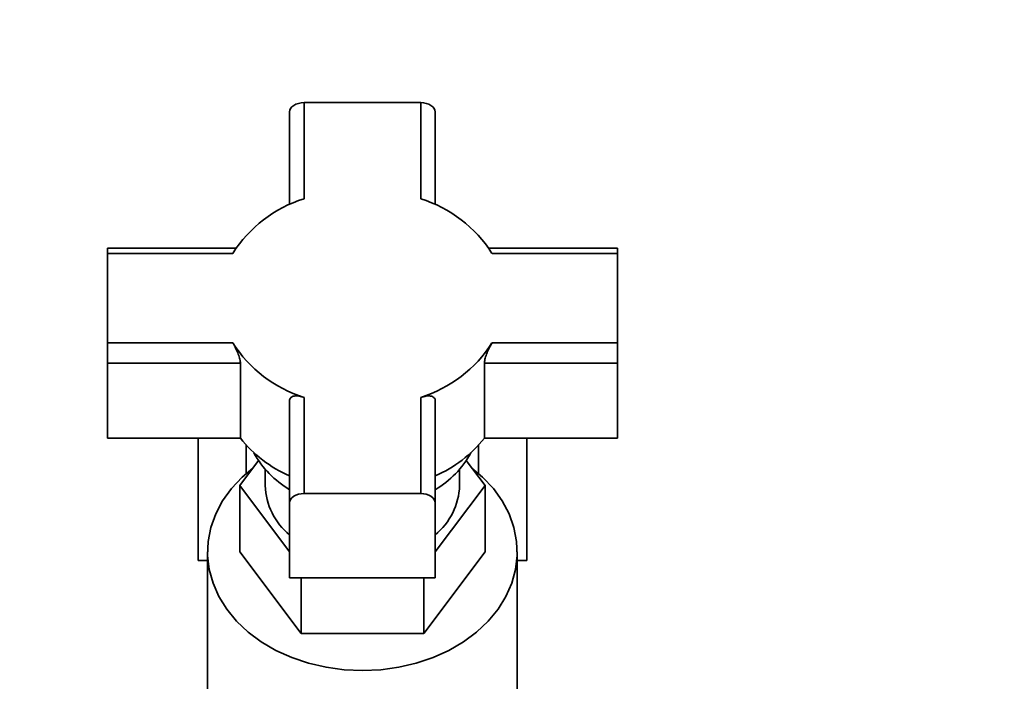
# Paper-space layout 'Blatt1' of a CAD drawing. Units: millimetres. Extents: x 0 to 5940, y 0 to 4200.
# Drawn here: x 1718 to 1880, y 3440 to 3549 of the extents above; entities that cross this region are included whole.
import ezdxf

# ---------------------------------------------------------------- set-up
doc = ezdxf.new("R2010")
doc.units = ezdxf.units.MM
doc.header["$LTSCALE"] = 10
doc.layers.add('1', color=7, linetype='Continuous')
doc.styles.add('SLDTEXTSTYLE0', font='TXT', dxfattribs={"width": 0.605})
doc.dimstyles.new('SLDDIMSTYLE0', dxfattribs={"dimtxt": 35, "dimasz": 25, "dimexe": 0, "dimexo": 0.0625, "dimgap": 8.75, "dimtad": 1, "dimdec": 1, "dimrnd": 1e-09, "dimzin": 4, "dimdsep": 46, "dimtxsty": 'SLDTEXTSTYLE0', "dimsah": 1, "dimcen": 0.09, "dimadec": 0, "dimazin": 1, "dimtfac": 1, "dimtdec": 1, "dimtofl": 0, "dimtmove": 0, "dimatfit": 3, "dimfxl": 1, "dimfrac": 2, "dimtolj": 1, "dimtzin": 12, "dimarcsym": 0})

# ---------------------------------------------------------------- blocks, each defined once
blk = doc.blocks.new('_D')
at = {"layer": '1'}
for p, q in [((848.33, 3439.77), (848.33, 3785.15)), ((2310.06, 3130.77), (2310.06, 3785.15)), ((848.33, 3775.15), (2310.06, 3775.15))]:
    blk.add_line(p, q, dxfattribs=at)
for points in [[(848.33, 3775.15), (873.33, 3771.15), (873.33, 3779.15)], [(2310.06, 3775.15), (2285.06, 3779.15), (2285.06, 3771.15)]]:
    blk.add_solid(points, dxfattribs=at)
at = {"layer": '1', "insert": (1486.95, 3820.27), "char_height": 35, "attachment_point": 1, "style": 'SLDTEXTSTYLE0'}
blk.add_mtext('ca. 1500', dxfattribs=at)

psp = doc.layouts.new('Blatt1')

# ---------------------------------------------------------------- linework, layer by layer
at = {"color": 7, "linetype": 'Continuous', "lineweight": 35}
for p, q in [((1764.73, 3535.15), (1764.73, 3519.32)), ((1783.93, 3535.15), (1764.73, 3535.15)), ((1783.93, 3519.32), (1783.93, 3535.15)), ((1762.33, 3533.61), (1762.33, 3518.36)), ((1786.33, 3518.36), (1786.33, 3533.61)), ((1753.53, 3511.19), (1732.33, 3511.19)), ((1732.33, 3510.33), (1732.33, 3511.19)), ((1732.33, 3510.33), (1732.33, 3495.62)), ((1752.99, 3510.33), (1732.33, 3510.33)), ((1816.33, 3511.19), (1795.13, 3511.19)), ((1816.33, 3510.33), (1795.67, 3510.33)), ((1816.33, 3510.33), (1816.33, 3511.19)), ((1816.33, 3495.62), (1816.33, 3510.33)), ((1732.33, 3495.62), (1752.99, 3495.62)), ((1732.33, 3495.62), (1732.33, 3492.24)), ((1795.67, 3495.62), (1816.33, 3495.62)), ((1816.33, 3495.62), (1816.33, 3492.24)), ((1732.33, 3492.24), (1754.24, 3492.24)), ((1732.33, 3479.9), (1732.33, 3492.24)), ((1754.24, 3492.24), (1754.24, 3479.9)), ((1794.41, 3479.9), (1794.41, 3492.24)), ((1794.41, 3492.24), (1816.33, 3492.24)), ((1816.33, 3492.24), (1816.33, 3479.9)), ((1762.33, 3486.04), (1762.33, 3469.26)), ((1764.73, 3486.63), (1764.73, 3470.8)), ((1783.93, 3470.8), (1783.93, 3486.63)), ((1786.33, 3469.26), (1786.33, 3486.04)), ((1732.33, 3479.9), (1754.24, 3479.9)), ((1747.27, 3479.9), (1747.27, 3459.77)), ((1794.41, 3479.9), (1816.33, 3479.9)), ((1801.39, 3459.77), (1801.39, 3479.9)), ((1755.19, 3478.77), (1755.19, 3474.11)), ((1793.46, 3474.11), (1793.46, 3478.77)), ((1754.12, 3472.12), (1757.22, 3476.24)), ((1758.33, 3474.79), (1758.33, 3472.12)), ((1790.33, 3472.12), (1790.33, 3474.79)), ((1791.43, 3476.24), (1794.53, 3472.12)), ((1754.12, 3472.12), (1754.12, 3461.19)), ((1762.33, 3461.23), (1754.12, 3472.12)), ((1794.53, 3472.12), (1786.33, 3461.23)), ((1794.53, 3472.12), (1794.53, 3461.19)), ((1764.73, 3470.8), (1783.93, 3470.8)), ((1762.33, 3469.26), (1762.33, 3456.92)), ((1786.33, 3456.92), (1786.33, 3469.26)), ((1748.83, 3461.19), (1748.83, 3416.2)), ((1754.12, 3461.19), (1764.22, 3447.79)), ((1784.43, 3447.79), (1794.53, 3461.19)), ((1799.83, 3416.2), (1799.83, 3461.19)), ((1747.27, 3459.77), (1748.83, 3459.77)), ((1799.83, 3459.77), (1801.39, 3459.77)), ((1762.33, 3456.92), (1786.33, 3456.92)), ((1764.22, 3456.92), (1764.22, 3447.79)), ((1784.43, 3456.92), (1784.43, 3447.79)), ((1764.22, 3447.79), (1784.43, 3447.79))]:
    psp.add_line(p, q, dxfattribs=at)
at = {"color": 7, "linetype": 'Continuous', "lineweight": 35, "flags": 128}
for points in [[(1762.33, 3533.61), (1762.37, 3533.91), (1762.51, 3534.2), (1762.73, 3534.46), (1763.03, 3534.7), (1763.39, 3534.89), (1763.81, 3535.03), (1764.26, 3535.12), (1764.73, 3535.15)], [(1783.93, 3535.15), (1784.39, 3535.12), (1784.84, 3535.03), (1785.26, 3534.89), (1785.62, 3534.7), (1785.92, 3534.46), (1786.14, 3534.2), (1786.28, 3533.91), (1786.33, 3533.61)], [(1774.33, 3441.66), (1771.31, 3441.8), (1768.34, 3442.21), (1765.45, 3442.88), (1762.68, 3443.82), (1760.08, 3444.99), (1757.68, 3446.4), (1755.51, 3448.01), (1753.61, 3449.81), (1751.99, 3451.76), (1750.7, 3453.85), (1749.73, 3456.05), (1749.11, 3458.31), (1748.84, 3460.62), (1748.93, 3462.93), (1749.37, 3465.22), (1750.17, 3467.45), (1751.3, 3469.6), (1752.76, 3471.62), (1754.52, 3473.5), (1756.29, 3475)], [(1792.36, 3475), (1794.13, 3473.5), (1795.89, 3471.62), (1797.35, 3469.6), (1798.48, 3467.45), (1799.28, 3465.22), (1799.72, 3462.93), (1799.81, 3460.62), (1799.55, 3458.31), (1798.92, 3456.05), (1797.96, 3453.85), (1796.66, 3451.76), (1795.04, 3449.81), (1793.14, 3448.01), (1790.97, 3446.4), (1788.57, 3444.99), (1785.97, 3443.82), (1783.2, 3442.88), (1780.32, 3442.21), (1777.34, 3441.8), (1774.33, 3441.66)], [(1764.73, 3470.8), (1764.26, 3470.77), (1763.81, 3470.68), (1763.39, 3470.54), (1763.03, 3470.35), (1762.73, 3470.12), (1762.51, 3469.85), (1762.37, 3469.56), (1762.33, 3469.26)], [(1783.93, 3470.8), (1784.39, 3470.77), (1784.84, 3470.68), (1785.26, 3470.54), (1785.62, 3470.35), (1785.92, 3470.12), (1786.14, 3469.85), (1786.28, 3469.56), (1786.33, 3469.26)]]:
    psp.add_lwpolyline(points, dxfattribs=at)
at = {"color": 7, "linetype": 'Continuous', "lineweight": 35}
for centre, radius, start, end in [((1771.13, 3498.8), 21.5, 107.333, 147.5744), ((1777.52, 3498.8), 21.5, 32.4256, 72.667), ((1771.13, 3507.15), 21.5, 212.4256, 252.667), ((1777.52, 3507.15), 21.5, 287.333, 327.5744), ((1771.01, 3493.42), 21.54, 218.8675, 246.225), ((1777.64, 3493.42), 21.54, 293.775, 321.1325), ((1770.53, 3485.21), 16.03, 208.7537, 239.2094), ((1778.26, 3485.07), 15.84, 300.605, 331.4318), ((1769.21, 3472.45), 10.89, 181.7327, 230.7906), ((1779.44, 3472.45), 10.89, 309.2094, 358.2673)]:
    psp.add_arc(centre, radius, start, end, dxfattribs=at)
for points in [[(1752.99, 3495.62), (1753.12, 3495.37), (1753.4, 3494.88), (1753.81, 3493.97), (1754.11, 3493.11), (1754.23, 3492.53), (1754.24, 3492.29), (1754.24, 3492.24)], [(1795.67, 3495.62), (1795.53, 3495.37), (1795.25, 3494.88), (1794.84, 3493.97), (1794.54, 3493.11), (1794.42, 3492.53), (1794.42, 3492.29), (1794.41, 3492.24)], [(1764.73, 3486.63), (1764.43, 3486.71), (1763.84, 3486.88), (1763.07, 3486.88), (1762.53, 3486.66), (1762.34, 3486.32), (1762.33, 3486.09), (1762.33, 3486.04)], [(1783.93, 3486.63), (1784.22, 3486.71), (1784.82, 3486.88), (1785.58, 3486.88), (1786.12, 3486.66), (1786.31, 3486.32), (1786.32, 3486.09), (1786.33, 3486.04)]]:
    psp.add_open_spline(points, degree=3, knots=[0, 0, 0, 0, 0.245136, 0.490363, 0.729499, 0.940701, 1, 1, 1, 1], dxfattribs=at)

# ---------------------------------------------------------------- dimensions: what is measured, and where the dimension line sits
at = {"layer": '1'}
dim = psp.add_linear_dim(base=(2310.06, 3775.15), p1=(848.33, 3429.77), p2=(2310.06, 3120.77), dimstyle='SLDDIMSTYLE0', dxfattribs=at)
dim.commit()
dim.dimension.update_dxf_attribs({"geometry": '_D', "text_midpoint": (1579.19, 3775.15), "dimtype": 160})

doc.saveas('drawing.dxf')
